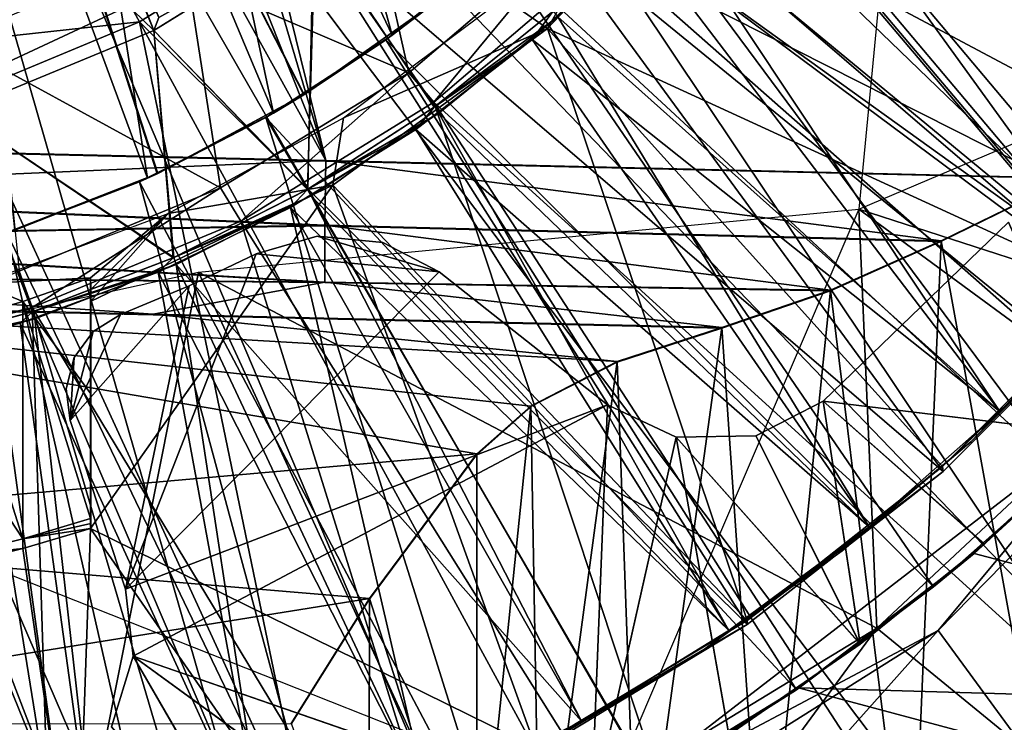
# Model space of a CAD drawing. Units: feet. Extents: x -1.5 to 12.9, y -5.2 to 1.5.
# Drawn here: x 0.2 to 0.7, y -0.8 to -0.5 of the extents above; entities that cross this region are included whole.
import ezdxf

# ---------------------------------------------------------------- set-up
doc = ezdxf.new("R2010")
doc.units = ezdxf.units.FT
doc.header["$MEASUREMENT"] = 0
doc.layers.get('0').update_dxf_attribs({"color": 255})
for name, color, linetype in [('AFUWA-3-ARPM', 4, 'Continuous'), ('AFUWA-3-BTVL', 11, 'Continuous'), ('AFUWA-P', 2, 'Continuous')]:
    doc.layers.add(name, color=color, linetype=linetype)

# ---------------------------------------------------------------- blocks, each defined once
blk = doc.blocks.new('A$C126633D5')
at = {"linetype": 'Continuous', "lineweight": 0}
for p, q in [((-5.00584, 0.98128), (-5.34926, 0.98933)), ((-5.00584, 0.98128), (-5.34926, 0.98933)), ((-5.00584, 0.98128), (-4.66243, 0.97325)), ((-5.00584, 0.98128), (-4.66243, 0.97325)), ((-4.72187, 0.94424), (-4.66243, 0.97325)), ((-4.72187, 0.94424), (-4.66243, 0.97325)), ((-5.00634, 0.95148), (-5.34919, 0.96661)), ((-5.34896, 0.94542), (-5.00634, 0.95148)), ((-5.00634, 0.95148), (-4.72187, 0.94424)), ((-5.34896, 0.94542), (-5.00634, 0.92524)), ((-4.72187, 0.94424), (-4.77292, 0.92146)), ((-4.72187, 0.94424), (-4.77292, 0.92146)), ((-4.72187, 0.94424), (-4.73561, 0.61937)), ((-5.00634, 0.92524), (-5.34848, 0.92841)), ((-4.77292, 0.92146), (-5.00634, 0.92524)), ((-4.77292, 0.92146), (-4.8231, 0.90423)), ((-4.8231, 0.90423), (-4.77292, 0.92146)), ((-4.77292, 0.92146), (-4.80352, 0.62111)), ((-5.08547, 0.91034), (-5.34784, 0.91642)), ((-5.34784, 0.91642), (-5.08547, 0.91034)), ((-4.8231, 0.90423), (-5.08547, 0.91034)), ((-5.08547, 0.91034), (-4.8231, 0.90423)), ((-4.8231, 0.90423), (-4.87133, 0.88861)), ((-4.87133, 0.88861), (-4.8231, 0.90423)), ((-4.8231, 0.90423), (-4.80352, 0.62111)), ((-4.87133, 0.88861), (-4.91125, 0.86803)), ((-4.91125, 0.86803), (-4.87133, 0.88861)), ((-4.86187, 0.6226), (-4.87133, 0.88861)), ((-4.91125, 0.86803), (-4.93613, 0.84596)), ((-4.91125, 0.86803), (-4.93613, 0.84596)), ((-4.90696, 0.62376), (-4.91125, 0.86803)), ((-4.98571, 0.77915), (-4.93613, 0.84596)), ((-4.93613, 0.84596), (-4.98571, 0.77915)), ((-4.93613, 0.62451), (-4.93613, 0.84596)), ((-4.93613, 0.84596), (-4.93613, 0.62451)), ((-5.02179, 0.72153), (-4.98571, 0.77915)), ((-5.02179, 0.72153), (-4.98571, 0.77915))]:
    blk.add_line(p, q, dxfattribs=at)

msp = doc.modelspace()

# ---------------------------------------------------------------- linework, layer by layer
at = {"layer": 'AFUWA-3-ARPM'}
for points in [[(0.20299, -0.00004, 20.47329), (0.68542, -0.57378, 20.49014), (0.68542, 0.5737, 20.49014)], [(0.20299, -0.00004, 20.47329), (0.19303, -0.06286, 20.47295), (0.342, -0.56575, 20.47815)], [(0.20299, -0.00004, 20.47329), (0.342, -0.56575, 20.47815), (0.68542, -0.57378, 20.49014)], [(0.16434, -0.1192, 20.47194), (0.342, -0.56575, 20.47815), (0.19303, -0.06286, 20.47295)], [(1.11433, -1.00414, 0.00006), (0.10433, -0.18074, 0.00006), (0.18071, -0.10437, 0.00006)], [(0.18071, -0.10437, 0.00006), (1.29859, -0.75069, 0.00006), (1.21299, -0.88235, 0.00006)], [(0.18071, -0.10437, 0.00006), (1.37018, -0.61026, 0.00006), (1.29859, -0.75069, 0.00006)], [(1.4265, -0.46387, 0.00006), (1.37018, -0.61026, 0.00006), (0.18071, -0.10437, 0.00006)], [(0.18071, -0.10437, 0.00006), (1.21299, -0.88235, 0.00006), (1.11433, -1.00414, 0.00006)], [(0.39494, -0.49077, 17.38532), (0.33207, -0.53531, 17.38313), (0.11811, -0.11815, 17.37565)], [(0.33207, -0.53531, 17.38313), (0.26446, -0.57175, 17.38076), (0.11811, -0.11815, 17.37565)], [(0.26446, -0.57175, 17.38076), (0.19282, -0.59971, 17.37826), (0.11811, -0.11815, 17.37565)], [(0.19282, -0.59971, 16.54627), (0.26414, -0.5719, 16.54378), (0.11811, -0.11815, 16.54888)], [(0.11811, -0.11815, 16.54888), (0.33193, -0.53541, 16.54141), (0.39469, -0.49095, 16.53922)], [(0.26414, -0.5719, 16.54378), (0.33193, -0.53541, 16.54141), (0.11811, -0.11815, 16.54888)], [(0.16434, -0.1192, 20.47194), (0.11916, -0.16438, 20.47037), (0.342, -0.56575, 20.47815)], [(0.11916, -0.16438, 20.47037), (-0.00142, -0.5577, 20.46616), (0.342, -0.56575, 20.47815)], [(0, -0.2087, 0.00006), (0.10433, -0.18074, 0.00006), (0.31198, -1.46724, 0.00006)], [(0.4628, -1.42683, 0.00006), (0.31198, -1.46724, 0.00006), (0.10433, -0.18074, 0.00006)], [(0.74929, -1.29935, 0.00006), (0.60951, -1.3706, 0.00006), (0.10433, -0.18074, 0.00006)], [(0.10433, -0.18074, 0.00006), (1.11433, -1.00414, 0.00006), (1.00335, -1.11502, 0.00006)], [(0.10433, -0.18074, 0.00006), (1.00335, -1.11502, 0.00006), (0.8817, -1.21356, 0.00006)], [(0.60951, -1.3706, 0.00006), (0.4628, -1.42683, 0.00006), (0.10433, -0.18074, 0.00006)], [(0.74929, -1.29935, 0.00006), (0.10433, -0.18074, 0.00006), (0.8817, -1.21356, 0.00006)], [(0.27836, -0.48142, 0.90557), (0.07187, -0.18635, 0.23669), (0.19073, -0.52229, 0.90557)], [(0, -0.2087, 0.00006), (0.31198, -1.46724, 0.00006), (0.15772, -1.49164, 0.00006)], [(0.2596, -0.26962, 16.3914), (0.29611, -0.22886, 16.3914), (0.37264, -0.5079, 16.3914)], [(0.29611, -0.22886, 16.3914), (0.42343, -0.46636, 16.3914), (0.37264, -0.5079, 16.3914)], [(0.2596, -0.26962, 16.3914), (0.3178, -0.5439, 16.3914), (0.21744, -0.30465, 16.3914)], [(0.37264, -0.5079, 16.3914), (0.3178, -0.5439, 16.3914), (0.2596, -0.26962, 16.3914)], [(0.61727, -0.28324, 17.49219), (0.58809, -0.58813, 17.49219), (0.71125, -0.67867, 17.49219)], [(0.71125, -0.67867, 17.49219), (0.88549, -0.4282, 17.49219), (0.61727, -0.28324, 17.49219)], [(0.53972, -0.39055, 0.39376), (0.9275, -0.57814, 0.39376), (0.59396, -0.30201, 0.39376)], [(0.9275, -0.57814, 0.39376), (0.98125, -0.48106, 0.39376), (0.59396, -0.30201, 0.39376)], [(0.17077, -0.33306, 16.3914), (0.21744, -0.30465, 16.3914), (0.25976, -0.57391, 16.3914)], [(0.25976, -0.57391, 16.3914), (0.21744, -0.30465, 16.3914), (0.3178, -0.5439, 16.3914)], [(0.50973, -0.37009, 17.59219), (0.54569, -0.31477, 17.59219), (0.832, -0.5261, 17.59219)], [(0.54569, -0.31477, 17.59219), (0.87166, -0.45737, 17.59219), (0.832, -0.5261, 17.59219)], [(0.17077, -0.33306, 16.3914), (0.25976, -0.57391, 16.3914), (0.19844, -0.59785, 16.3914)], [(0.50973, -0.37009, 17.59219), (0.78696, -0.59136, 17.59219), (0.46809, -0.42157, 17.59219)], [(0.78696, -0.59136, 17.59219), (0.50973, -0.37009, 17.59219), (0.832, -0.5261, 17.59219)], [(0.47177, -0.4705, 0.39376), (0.86427, -0.66894, 0.39376), (0.53972, -0.39055, 0.39376)], [(0.86427, -0.66894, 0.39376), (0.9275, -0.57814, 0.39376), (0.53972, -0.39055, 0.39376)], [(0.42106, -0.46847, 17.59219), (0.46809, -0.42157, 17.59219), (0.6819, -0.70988, 17.59219)], [(0.6819, -0.70988, 17.59219), (0.46809, -0.42157, 17.59219), (0.73689, -0.65268, 17.59219)], [(0.73689, -0.65268, 17.59219), (0.46809, -0.42157, 17.59219), (0.78696, -0.59136, 17.59219)], [(0.35782, -0.42535, 0.90557), (0.27836, -0.48142, 0.90557), (0.3803, -0.52519, 0.90557)], [(0.45781, -0.45898, 0.90557), (0.35782, -0.42535, 0.90557), (0.3803, -0.52519, 0.90557)], [(0.39193, -0.53871, 0.39376), (0.45781, -0.45898, 0.90557), (0.3803, -0.52519, 0.90557)], [(0.45781, -0.45898, 0.90557), (0.39193, -0.53871, 0.39376), (0.47177, -0.4705, 0.39376)], [(0.37264, -0.5079, 16.3914), (0.42343, -0.46636, 16.3914), (0.39469, -0.49095, 16.53922)], [(0.42106, -0.46847, 17.59219), (0.36967, -0.51005, 17.59219), (0.39494, -0.49077, 17.38532)], [(0.36967, -0.51005, 17.59219), (0.42106, -0.46847, 17.59219), (0.62253, -0.76244, 17.59219)], [(0.39193, -0.53871, 0.39376), (0.71171, -0.82935, 0.39376), (0.47177, -0.4705, 0.39376)], [(0.42106, -0.46847, 17.59219), (0.6819, -0.70988, 17.59219), (0.62253, -0.76244, 17.59219)], [(0.47177, -0.4705, 0.39376), (0.71171, -0.82935, 0.39376), (0.79213, -0.75297, 0.39376)], [(0.79213, -0.75297, 0.39376), (0.86427, -0.66894, 0.39376), (0.47177, -0.4705, 0.39376)], [(0.86384, -0.47089, 12.49219), (0.74779, -0.63989, 12.49219), (0.58809, -0.58813, 12.49219)], [(0.27836, -0.48142, 0.90557), (0.19073, -0.52229, 0.90557), (0.29347, -0.57824, 0.90557)], [(0.3803, -0.52519, 0.90557), (0.27836, -0.48142, 0.90557), (0.29347, -0.57824, 0.90557)], [(0.33207, -0.53531, 17.38313), (0.39494, -0.49077, 17.38532), (0.36967, -0.51005, 17.59219)], [(0.39469, -0.49095, 16.53922), (0.33193, -0.53541, 16.54141), (0.37264, -0.5079, 16.3914)], [(0.3178, -0.5439, 16.3914), (0.37264, -0.5079, 16.3914), (0.33193, -0.53541, 16.54141)], [(0.36967, -0.51005, 17.59219), (0.31436, -0.54588, 17.59219), (0.33207, -0.53531, 17.38313)], [(0.31436, -0.54588, 17.59219), (0.36967, -0.51005, 17.59219), (0.55924, -0.81, 17.59219)], [(0.55924, -0.81, 17.59219), (0.36967, -0.51005, 17.59219), (0.62253, -0.76244, 17.59219)], [(0.29347, -0.57824, 0.90557), (0.19073, -0.52229, 0.90557), (0.2005, -0.61674, 0.90557)], [(0.3803, -0.52519, 0.90557), (0.29347, -0.57824, 0.90557), (0.30281, -0.59363, 0.39376)], [(0.30281, -0.59363, 0.39376), (0.39193, -0.53871, 0.39376), (0.3803, -0.52519, 0.90557)], [(0.33193, -0.53541, 16.54141), (0.26414, -0.5719, 16.54378), (0.3178, -0.5439, 16.3914)], [(0.31436, -0.54588, 17.59219), (0.26446, -0.57175, 17.38076), (0.33207, -0.53531, 17.38313)], [(0.39193, -0.53871, 0.39376), (0.30281, -0.59363, 0.39376), (0.5302, -0.95563, 0.39376)], [(0.62435, -0.89693, 0.39376), (0.39193, -0.53871, 0.39376), (0.5302, -0.95563, 0.39376)], [(0.39193, -0.53871, 0.39376), (0.62435, -0.89693, 0.39376), (0.71171, -0.82935, 0.39376)], [(0.25976, -0.57391, 16.3914), (0.3178, -0.5439, 16.3914), (0.26414, -0.5719, 16.54378)], [(0.31436, -0.54588, 17.59219), (0.25605, -0.57557, 17.59219), (0.26446, -0.57175, 17.38076)], [(0.25605, -0.57557, 17.59219), (0.31436, -0.54588, 17.59219), (0.42195, -0.88934, 17.59219)], [(0.31436, -0.54588, 17.59219), (0.49217, -0.85246, 17.59219), (0.42195, -0.88934, 17.59219)], [(0.49217, -0.85246, 17.59219), (0.31436, -0.54588, 17.59219), (0.55924, -0.81, 17.59219)], [(-0.00135, -0.58042, 20.4616), (0.342, -0.56575, 20.47815), (-0.00142, -0.5577, 20.46616)], [(0.34151, -0.59555, 20.47227), (0.342, -0.56575, 20.47815), (-0.00135, -0.58042, 20.4616)], [(0.342, -0.56575, 20.47815), (0.34151, -0.59555, 20.47227), (0.62598, -0.60279, 20.48196)], [(0.62598, -0.60279, 20.48196), (0.68542, -0.57378, 20.49014), (0.342, -0.56575, 20.47815)], [(0.26446, -0.57175, 17.38076), (0.25605, -0.57557, 17.59219), (0.19282, -0.59971, 17.37826)], [(0.19282, -0.59971, 16.54627), (0.25976, -0.57391, 16.3914), (0.26414, -0.5719, 16.54378)], [(0.25976, -0.57391, 16.3914), (0.19282, -0.59971, 16.54627), (0.19844, -0.59785, 16.3914)], [(0.25605, -0.57557, 17.59219), (0.19473, -0.59913, 17.59219), (0.19282, -0.59971, 17.37826)], [(0.19473, -0.59913, 17.59219), (0.25605, -0.57557, 17.59219), (0.3491, -0.92038, 17.59219)], [(0.25605, -0.57557, 17.59219), (0.42195, -0.88934, 17.59219), (0.3491, -0.92038, 17.59219)], [(0.62598, -0.60279, 20.48196), (0.68542, -0.92953, 20.49014), (0.68542, -0.57378, 20.49014)], [(-0.00111, -0.60161, 20.45278), (0.34151, -0.59555, 20.47227), (-0.00135, -0.58042, 20.4616)], [(0.2005, -0.61674, 0.90557), (0.20652, -0.63353, 0.39376), (0.29347, -0.57824, 0.90557)], [(0.20652, -0.63353, 0.39376), (0.30281, -0.59363, 0.39376), (0.29347, -0.57824, 0.90557)], [(0.59633, -0.78146, 12.49219), (0.2832, -0.61731, 12.49219), (0.58809, -0.58813, 12.49219)], [(0.71125, -0.67867, 17.49219), (0.58809, -0.58813, 17.49219), (0.46935, -0.86507, 17.49219)], [(0.74779, -0.63989, 12.49219), (0.59633, -0.78146, 12.49219), (0.58809, -0.58813, 12.49219)], [(0.30281, -0.59363, 0.39376), (0.20652, -0.63353, 0.39376), (0.43109, -1.00426, 0.39376)], [(0.30281, -0.59363, 0.39376), (0.43109, -1.00426, 0.39376), (0.5302, -0.95563, 0.39376)], [(0.57163, -0.67674, 12.39376), (0.65711, -0.59409, 0.39376), (0.57163, -0.67674, 0.39376)], [(0.57163, -0.67674, 12.39376), (0.65711, -0.59409, 12.39376), (0.65711, -0.59409, 0.39376)], [(0.65711, -0.59409, 12.39376), (0.57163, -0.67674, 12.39376), (0.69965, -0.69226, 12.39376)], [(0.65711, -0.59409, 0.39376), (0.69969, -0.69235, 0.39376), (0.57163, -0.67674, 0.39376)], [(0.34151, -0.59555, 20.47227), (-0.00111, -0.60161, 20.45278), (0.34151, -0.62179, 20.45467)], [(0.13149, -0.61609, 17.59219), (0.19473, -0.59913, 17.59219), (0.27379, -0.94549, 17.59219)], [(0.19473, -0.59913, 17.59219), (0.3491, -0.92038, 17.59219), (0.27379, -0.94549, 17.59219)], [(0.62598, -0.60279, 20.48196), (0.34151, -0.59555, 20.47227), (0.57492, -0.62557, 20.46448)], [(0.57492, -0.62557, 20.46448), (0.34151, -0.59555, 20.47227), (0.34151, -0.62179, 20.45467)], [(-0.00111, -0.60161, 20.45278), (-0.00064, -0.61862, 20.43705), (0.34151, -0.62179, 20.45467)], [(0.33806, -0.60057, 12.39376), (0.30988, -0.60877, 12.39376), (0.39438, -0.61713, 12.39376)], [(0.33806, -0.60057, 0.39376), (0.39438, -0.61713, 0.39376), (0.30988, -0.60877, 0.39376)], [(0.33806, -0.60057, 0.39376), (0.30988, -0.60877, 0.39376), (0.33806, -0.60057, 12.39376)], [(0.33806, -0.60057, 12.39376), (0.30988, -0.60877, 0.39376), (0.30988, -0.60877, 12.39376)], [(0.39438, -0.61713, 12.39376), (0.36835, -0.60356, 12.39376), (0.33806, -0.60057, 12.39376)], [(0.33806, -0.60057, 0.39376), (0.36835, -0.60356, 0.39376), (0.39438, -0.61713, 0.39376)], [(0.36835, -0.60356, 12.39376), (0.36835, -0.60356, 0.39376), (0.33806, -0.60057, 0.39376)], [(0.36835, -0.60356, 12.39376), (0.33806, -0.60057, 0.39376), (0.33806, -0.60057, 12.39376)], [(0.39438, -0.61713, 12.39376), (0.36835, -0.60356, 0.39376), (0.36835, -0.60356, 12.39376)], [(0.39438, -0.61713, 12.39376), (0.39438, -0.61713, 0.39376), (0.36835, -0.60356, 0.39376)], [(0.62598, -0.60279, 20.48196), (0.57492, -0.62557, 20.46448), (0.61224, -0.92766, 20.47816)], [(0.62598, -0.60279, 20.48196), (0.61224, -0.92766, 20.47816), (0.68542, -0.92953, 20.49014)], [(0.30988, -0.60877, 12.39376), (0.24951, -0.76354, 12.39376), (0.39438, -0.61713, 12.39376)], [(0.30988, -0.60877, 12.39376), (0.27892, -0.62357, 12.39376), (0.24951, -0.76354, 12.39376)], [(0.30988, -0.60877, 0.39376), (0.24951, -0.76354, 0.39376), (0.27892, -0.62357, 0.39376)], [(0.39438, -0.61713, 0.39376), (0.24951, -0.76354, 0.39376), (0.30988, -0.60877, 0.39376)], [(0.27892, -0.62357, 12.39376), (0.30988, -0.60877, 12.39376), (0.30988, -0.60877, 0.39376)], [(0.27892, -0.62357, 0.39376), (0.27892, -0.62357, 12.39376), (0.30988, -0.60877, 0.39376)], [(0, -0.67917, 12.49219), (0.2832, -0.61731, 12.49219), (0.21507, -0.95965, 12.49219)], [(0.20652, -0.63353, 0.39376), (0.2005, -0.61674, 0.90557), (0.10551, -0.65781, 0.39376)], [(0.13149, -0.61609, 17.59219), (0.27379, -0.94549, 17.59219), (0.19678, -0.96443, 17.59219)], [(0.21507, -0.95965, 12.49219), (0.2832, -0.61731, 12.49219), (0.41095, -0.8944, 12.49219)], [(0.39438, -0.61713, 12.39376), (0.24951, -0.76354, 12.39376), (0.47204, -0.67841, 12.39376)], [(0.47204, -0.67841, 0.39376), (0.24951, -0.76354, 0.39376), (0.39438, -0.61713, 0.39376)], [(0.2832, -0.61731, 12.49219), (0.59633, -0.78146, 12.49219), (0.41095, -0.8944, 12.49219)], [(0.47204, -0.67841, 0.39376), (0.39438, -0.61713, 12.39376), (0.47204, -0.67841, 12.39376)], [(0.47204, -0.67841, 0.39376), (0.39438, -0.61713, 0.39376), (0.39438, -0.61713, 12.39376)], [(-0.00064, -0.61862, 20.43705), (0, -0.63061, 20.41719), (0.26237, -0.63669, 20.42653)], [(0.26237, -0.63669, 20.42653), (0.34151, -0.62179, 20.45467), (-0.00064, -0.61862, 20.43705)], [(0.52475, -0.6428, 20.43578), (0.34151, -0.62179, 20.45467), (0.26237, -0.63669, 20.42653)], [(0.52475, -0.6428, 20.43578), (0.57492, -0.62557, 20.46448), (0.34151, -0.62179, 20.45467)], [(0.71125, -0.67867, 17.49219), (0.62458, -0.78267, 17.09849), (0.78278, -0.62118, 17.09849)], [(0.6651, -0.83779, 14.99219), (0.78278, -0.62118, 17.09849), (0.62458, -0.78267, 17.09849)], [(0.22408, -0.68572, 12.39376), (0.27892, -0.62357, 12.39376), (0.24725, -0.63679, 12.39376)], [(0.27892, -0.62357, 12.39376), (0.22408, -0.68572, 12.39376), (0.24951, -0.76354, 12.39376)], [(0.27892, -0.62357, 0.39376), (0.24951, -0.76354, 0.39376), (0.22408, -0.68572, 0.39376)], [(0.22408, -0.68572, 0.39376), (0.24725, -0.63679, 0.39376), (0.27892, -0.62357, 0.39376)], [(0.24725, -0.63679, 12.39376), (0.27892, -0.62357, 0.39376), (0.24725, -0.63679, 0.39376)], [(0.24725, -0.63679, 12.39376), (0.27892, -0.62357, 12.39376), (0.27892, -0.62357, 0.39376)], [(0.57492, -0.62557, 20.46448), (0.52475, -0.6428, 20.43578), (0.54432, -0.92592, 20.4485)], [(0.57492, -0.62557, 20.46448), (0.54432, -0.92592, 20.4485), (0.61224, -0.92766, 20.47816)], [(0.43659, -0.679, 20.33661), (0, -0.63061, 20.41719), (0.41171, -0.70107, 20.27583)], [(0, -0.63061, 20.41719), (0.47651, -0.65842, 20.39287), (0.26237, -0.63669, 20.42653)], [(0.47651, -0.65842, 20.39287), (0, -0.63061, 20.41719), (0.43659, -0.679, 20.33661)], [(0, -0.63061, 20.41719), (0, -0.73741, 20.12959), (0.41171, -0.70107, 20.27583)], [(0.10551, -0.65781, 0.39376), (0.22012, -1.07057, 0.39376), (0.20652, -0.63353, 0.39376)], [(0.43109, -1.00426, 0.39376), (0.20652, -0.63353, 0.39376), (0.32724, -1.04281, 0.39376)], [(0.32724, -1.04281, 0.39376), (0.20652, -0.63353, 0.39376), (0.22012, -1.07057, 0.39376)], [(0.24725, -0.63679, 12.39376), (0.23468, -0.64467, 12.39376), (0.22408, -0.68572, 12.39376)], [(0.24725, -0.63679, 0.39376), (0.22408, -0.68572, 0.39376), (0.23468, -0.64467, 0.39376)], [(0.24725, -0.63679, 12.39376), (0.24725, -0.63679, 0.39376), (0.23468, -0.64467, 0.39376)], [(0.24725, -0.63679, 12.39376), (0.23468, -0.64467, 0.39376), (0.23468, -0.64467, 12.39376)], [(0.47651, -0.65842, 20.39287), (0.52475, -0.6428, 20.43578), (0.26237, -0.63669, 20.42653)], [(0.59633, -0.78146, 12.49219), (0.74779, -0.63989, 12.49219), (0.6651, -0.83779, 14.99219)], [(0.22592, -0.65664, 12.39376), (0.22408, -0.68572, 12.39376), (0.23468, -0.64467, 12.39376)], [(0.22408, -0.68572, 0.39376), (0.22592, -0.65664, 0.39376), (0.23468, -0.64467, 0.39376)], [(0.23468, -0.64467, 12.39376), (0.22592, -0.65664, 0.39376), (0.22592, -0.65664, 12.39376)], [(0.23468, -0.64467, 0.39376), (0.22592, -0.65664, 0.39376), (0.23468, -0.64467, 12.39376)], [(0.48598, -0.92443, 20.40281), (0.52475, -0.6428, 20.43578), (0.47651, -0.65842, 20.39287)], [(0.48598, -0.92443, 20.40281), (0.54432, -0.92592, 20.4485), (0.52475, -0.6428, 20.43578)], [(0.22012, -1.07057, 0.39376), (0.10551, -0.65781, 0.39376), (0.11084, -1.08724, 0.39376)], [(0.22221, -0.671, 12.39376), (0.22592, -0.65664, 12.39376), (0.22221, -0.67101, 0.39376)], [(0.22592, -0.65664, 12.39376), (0.22592, -0.65664, 0.39376), (0.22221, -0.67101, 0.39376)], [(0.22408, -0.68572, 12.39376), (0.22592, -0.65664, 12.39376), (0.22221, -0.671, 12.39376)], [(0.22408, -0.68572, 0.39376), (0.22221, -0.67101, 0.39376), (0.22592, -0.65664, 0.39376)], [(0.47651, -0.65842, 20.39287), (0.43659, -0.679, 20.33661), (0.44089, -0.92327, 20.344)], [(0.47651, -0.65842, 20.39287), (0.44089, -0.92327, 20.344), (0.48598, -0.92443, 20.40281)], [(0.22408, -0.68572, 0.39376), (0.22221, -0.671, 12.39376), (0.22221, -0.67101, 0.39376)], [(0.22221, -0.671, 12.39376), (0.22408, -0.68572, 0.39376), (0.22408, -0.68572, 12.39376)], [(0.9167, -0.81933, 17.78916), (0.64129, -0.74714, 17.77954), (0.72106, -0.66978, 17.78233)], [(0.72106, -0.66978, 17.78233), (0.64129, -0.74714, 17.77954), (0.6819, -0.70988, 17.59219)], [(0.54054, -0.69282, 12.39376), (0.58869, -0.78878, 12.39376), (0.57163, -0.67674, 12.39376)], [(0.54054, -0.69282, 0.39376), (0.57163, -0.67674, 0.39376), (0.58859, -0.78893, 0.39376)], [(0.57163, -0.67674, 0.39376), (0.54054, -0.69282, 12.39376), (0.57163, -0.67674, 12.39376)], [(0.57163, -0.67674, 0.39376), (0.54054, -0.69282, 0.39376), (0.54054, -0.69282, 12.39376)], [(0.64602, -0.74257, 12.39376), (0.57163, -0.67674, 12.39376), (0.58869, -0.78878, 12.39376)], [(0.69965, -0.69226, 12.39376), (0.57163, -0.67674, 12.39376), (0.64602, -0.74257, 12.39376)], [(0.64592, -0.74271, 0.39376), (0.58859, -0.78893, 0.39376), (0.57163, -0.67674, 0.39376)], [(0.69969, -0.69235, 0.39376), (0.64592, -0.74271, 0.39376), (0.57163, -0.67674, 0.39376)], [(0, -0.67917, 12.49219), (0.21507, -0.95965, 12.49219), (0, -0.98429, 12.49219)], [(0, -0.98429, 17.49219), (0.24757, -0.95198, 17.49219), (0, -0.67917, 17.49219)], [(0.24757, -0.95198, 17.49219), (0.46935, -0.86507, 17.49219), (0, -0.67917, 17.49219)], [(0.25314, -0.79447, 12.39376), (0.47204, -0.67841, 12.39376), (0.24951, -0.76354, 12.39376)], [(0.25314, -0.79447, 0.39376), (0.24951, -0.76354, 0.39376), (0.47204, -0.67841, 0.39376)], [(0.46453, -0.86764, 12.39376), (0.47204, -0.67841, 12.39376), (0.25314, -0.79447, 12.39376)], [(0.46443, -0.86789, 0.39376), (0.25314, -0.79447, 0.39376), (0.47204, -0.67841, 0.39376)], [(0.41171, -0.92253, 20.27583), (0.44089, -0.92327, 20.344), (0.43659, -0.679, 20.33661)], [(0.43659, -0.679, 20.33661), (0.41171, -0.70107, 20.27583), (0.41171, -0.92253, 20.27583)], [(0.47204, -0.67841, 0.39376), (0.50365, -0.69344, 0.39376), (0.46443, -0.86789, 0.39376)], [(0.47204, -0.67841, 12.39376), (0.46453, -0.86764, 12.39376), (0.50365, -0.69344, 12.39376)], [(0.71125, -0.67867, 17.49219), (0.46935, -0.86507, 17.49219), (0.62458, -0.78267, 17.09849)], [(0.47204, -0.67841, 12.39376), (0.50365, -0.69344, 0.39376), (0.47204, -0.67841, 0.39376)], [(0.47204, -0.67841, 12.39376), (0.50365, -0.69344, 12.39376), (0.50365, -0.69344, 0.39376)], [(0.24951, -0.76354, 12.39376), (0.22408, -0.68572, 12.39376), (0.22408, -0.68572, 0.39376)], [(0.22408, -0.68572, 0.39376), (0.24951, -0.76354, 0.39376), (0.24951, -0.76354, 12.39376)], [(0.52806, -0.8307, 0.39376), (0.46443, -0.86789, 0.39376), (0.50365, -0.69344, 0.39376)], [(0.46453, -0.86764, 12.39376), (0.52801, -0.83055, 12.39376), (0.50365, -0.69344, 12.39376)], [(0.50365, -0.69344, 12.39376), (0.58869, -0.78878, 12.39376), (0.54054, -0.69282, 12.39376)], [(0.58859, -0.78893, 0.39376), (0.50365, -0.69344, 0.39376), (0.54054, -0.69282, 0.39376)], [(0.54054, -0.69282, 0.39376), (0.50365, -0.69344, 12.39376), (0.54054, -0.69282, 12.39376)], [(0.50365, -0.69344, 0.39376), (0.50365, -0.69344, 12.39376), (0.54054, -0.69282, 0.39376)], [(0.50365, -0.69344, 12.39376), (0.52801, -0.83055, 12.39376), (0.58869, -0.78878, 12.39376)], [(0.50365, -0.69344, 0.39376), (0.58859, -0.78893, 0.39376), (0.52806, -0.8307, 0.39376)], [(0.64602, -0.74257, 12.39376), (0.64592, -0.74271, 0.39376), (0.69969, -0.69235, 0.39376)], [(0.69965, -0.69226, 12.39376), (0.64602, -0.74257, 12.39376), (0.69969, -0.69235, 0.39376)], [(0.41171, -0.70107, 20.27583), (0, -0.73741, 20.12959), (0.36213, -0.76789, 20.07724)], [(0.41171, -0.70107, 20.27583), (0.36213, -0.76789, 20.07724), (0.41171, -0.92253, 20.27583)], [(0.6819, -0.70988, 17.59219), (0.64129, -0.74714, 17.77954), (0.62253, -0.76244, 17.59219)], [(0, -0.82579, 19.83447), (0.36213, -0.76789, 20.07724), (0, -0.73741, 20.12959)], [(0.58869, -0.78878, 12.39376), (0.58859, -0.78893, 0.39376), (0.64592, -0.74271, 0.39376)], [(0.64602, -0.74257, 12.39376), (0.58869, -0.78878, 12.39376), (0.64592, -0.74271, 0.39376)], [(0.9167, -0.81933, 17.78916), (0.56023, -0.80909, 17.7767), (0.64129, -0.74714, 17.77954)], [(0.56023, -0.80909, 17.7767), (0.62253, -0.76244, 17.59219), (0.64129, -0.74714, 17.77954)], [(0.55924, -0.81, 17.59219), (0.62253, -0.76244, 17.59219), (0.56023, -0.80909, 17.7767)], [(0.32605, -0.8255, 19.87933), (0.36213, -0.76789, 20.07724), (0, -0.82579, 19.83447)], [(0.24951, -0.76354, 12.39376), (0.24951, -0.76354, 0.39376), (0.25314, -0.79447, 12.39376)], [(0.24951, -0.76354, 0.39376), (0.25314, -0.79447, 0.39376), (0.25314, -0.79447, 12.39376)], [(0.32605, -0.8255, 19.87933), (0.36193, -0.92083, 20.07629), (0.36213, -0.76789, 20.07724)], [(0.36193, -0.92083, 20.07629), (0.41171, -0.92253, 20.27583), (0.36213, -0.76789, 20.07724)], [(0.46133, -0.96551, 14.99219), (0.41095, -0.8944, 12.49219), (0.59633, -0.78146, 12.49219)], [(0.59633, -0.78146, 12.49219), (0.6651, -0.83779, 14.99219), (0.46133, -0.96551, 14.99219)], [(0.43648, -0.90109, 17.09849), (0.62458, -0.78267, 17.09849), (0.46935, -0.86507, 17.49219)], [(0.43648, -0.90109, 17.09849), (0.46133, -0.96551, 14.99219), (0.62458, -0.78267, 17.09849)], [(0.62458, -0.78267, 17.09849), (0.46133, -0.96551, 14.99219), (0.6651, -0.83779, 14.99219)], [(0.58869, -0.78878, 12.39376), (0.52801, -0.83055, 12.39376), (0.58859, -0.78893, 0.39376)], [(0.58859, -0.78893, 0.39376), (0.52801, -0.83055, 12.39376), (0.52806, -0.8307, 0.39376)], [(0.32995, -0.92726, 12.39376), (0.25314, -0.79447, 12.39376), (0.24306, -0.82701, 12.39376)], [(0.32991, -0.92738, 0.39376), (0.24306, -0.82702, 0.39376), (0.25314, -0.79447, 0.39376)], [(0.25314, -0.79447, 0.39376), (0.24306, -0.82702, 0.39376), (0.24306, -0.82701, 12.39376)], [(0.25314, -0.79447, 12.39376), (0.25314, -0.79447, 0.39376), (0.24306, -0.82701, 12.39376)], [(0.32995, -0.92726, 12.39376), (0.39838, -0.89994, 12.39376), (0.25314, -0.79447, 12.39376)], [(0.25314, -0.79447, 12.39376), (0.39838, -0.89994, 12.39376), (0.46453, -0.86764, 12.39376)], [(0.25314, -0.79447, 0.39376), (0.46443, -0.86789, 0.39376), (0.39823, -0.90018, 0.39376)], [(0.39823, -0.90018, 0.39376), (0.32991, -0.92738, 0.39376), (0.25314, -0.79447, 0.39376)], [(0.4643, -0.86779, 17.77336), (0.56023, -0.80909, 17.7767), (1.05874, -0.94238, 17.79412)], [(0.56023, -0.80909, 17.7767), (0.4643, -0.86779, 17.77336), (0.49217, -0.85246, 17.59219)], [(0.55924, -0.81, 17.59219), (0.56023, -0.80909, 17.7767), (0.49217, -0.85246, 17.59219)], [(0.9167, -0.81933, 17.78916), (1.05874, -0.94238, 17.79412), (0.56023, -0.80909, 17.7767)]]:
    msp.add_3dface(points, dxfattribs=at)
at = {"layer": 'AFUWA-3-BTVL'}
for points in [[(0.4562, -0.33012, 17.59219), (0.77932, -0.53748, 17.59219), (0.50205, -0.25528, 17.59219)], [(0.77932, -0.53748, 17.59219), (0.83824, -0.43986, 17.59219), (0.50205, -0.25528, 17.59219)], [(0.2627, -0.50566, 12.19691), (0.08501, -0.33387, 12.19691), (0.17594, -0.29621, 12.19691)], [(0.2627, -0.50566, 12.68904), (0.17594, -0.29621, 12.68904), (0.17177, -0.54332, 12.68904)], [(0.26487, -0.49967, 12.56601), (0.17594, -0.29621, 12.68904), (0.2627, -0.50566, 12.68904)], [(0.18129, -0.29797, 12.31905), (0.2627, -0.50566, 12.19691), (0.17594, -0.29621, 12.19691)], [(0.18129, -0.29797, 12.31905), (0.26488, -0.49964, 12.32054), (0.2627, -0.50566, 12.19691)], [(0.59651, -0.31058, 17.49219), (0.77832, -0.53561, 17.49219), (0.52934, -0.4148, 17.49219)], [(0.77832, -0.53561, 17.49219), (0.59651, -0.31058, 17.49219), (0.83696, -0.43852, 17.49219)], [(0.4562, -0.33012, 17.59219), (0.39877, -0.3977, 17.59219), (0.70825, -0.6279, 17.59219)], [(0.70825, -0.6279, 17.59219), (0.77932, -0.53748, 17.59219), (0.4562, -0.33012, 17.59219)], [(0.08501, -0.33387, 12.19691), (0.2627, -0.50566, 12.19691), (0.17177, -0.54332, 12.19691)], [(0.75954, -0.56065, 12.49219), (0.56966, -0.35544, 12.49219), (0.53086, -0.41122, 12.49219)], [(0.75954, -0.56065, 12.49219), (0.80434, -0.49417, 12.49219), (0.56966, -0.35544, 12.49219)], [(0.70911, -0.62312, 12.39376), (0.49898, -0.44957, 12.39376), (0.54373, -0.39436, 12.39376)], [(0.75954, -0.56065, 12.39376), (0.54373, -0.39436, 12.39376), (0.80434, -0.49417, 12.39376)], [(0.70911, -0.62312, 12.39376), (0.54373, -0.39436, 12.39376), (0.75954, -0.56065, 12.39376)], [(0.33128, -0.45535, 17.59219), (0.62692, -0.70923, 17.59219), (0.39877, -0.3977, 17.59219)], [(0.62692, -0.70923, 17.59219), (0.70825, -0.6279, 17.59219), (0.39877, -0.3977, 17.59219)], [(0.70911, -0.62312, 12.49219), (0.53086, -0.41122, 12.49219), (0.48651, -0.46292, 12.49219)], [(0.70911, -0.62312, 12.49219), (0.75954, -0.56065, 12.49219), (0.53086, -0.41122, 12.49219)], [(0.48981, -0.42507, 16.15518), (0.52934, -0.4148, 17.49219), (0.44429, -0.50481, 17.49219)], [(0.70789, -0.6258, 17.49219), (0.44429, -0.50481, 17.49219), (0.52934, -0.4148, 17.49219)], [(0.70789, -0.6258, 17.49219), (0.52934, -0.4148, 17.49219), (0.77832, -0.53561, 17.49219)], [(0.42419, -0.49062, 16.15518), (0.48981, -0.42507, 16.15518), (0.44429, -0.50481, 17.49219)], [(0.65318, -0.68161, 12.39376), (0.44912, -0.49943, 12.39376), (0.49898, -0.44957, 12.39376)], [(0.65318, -0.68161, 12.39376), (0.49898, -0.44957, 12.39376), (0.70911, -0.62312, 12.39376)], [(0.25595, -0.50178, 17.59219), (0.33128, -0.45535, 17.59219), (0.24373, -0.47922, 16.15518)], [(0.25595, -0.50178, 17.59219), (0.53656, -0.77979, 17.59219), (0.33128, -0.45535, 17.59219)], [(0.53656, -0.77979, 17.59219), (0.62692, -0.70923, 17.59219), (0.33128, -0.45535, 17.59219)], [(0.2627, -0.50566, 12.68904), (0.33705, -0.45943, 12.68904), (0.26487, -0.49967, 12.56601)], [(0.33705, -0.45943, 12.68904), (0.2627, -0.50566, 12.68904), (0.33356, -0.57903, 12.68904)], [(0.2627, -0.50566, 12.19691), (0.33633, -0.45998, 12.19691), (0.33377, -0.57894, 12.19691)], [(0.26488, -0.49964, 12.32054), (0.33633, -0.45998, 12.19691), (0.2627, -0.50566, 12.19691)], [(0.39209, -0.54108, 12.68904), (0.33705, -0.45943, 12.68904), (0.33356, -0.57903, 12.68904)], [(0.39254, -0.54081, 12.19691), (0.33377, -0.57894, 12.19691), (0.33633, -0.45998, 12.19691)], [(0.39254, -0.54081, 12.19691), (0.33633, -0.45998, 12.19691), (0.44688, -0.49684, 12.19691)], [(0.44682, -0.49688, 12.68904), (0.33705, -0.45943, 12.68904), (0.39209, -0.54108, 12.68904)], [(0.65318, -0.68161, 12.49219), (0.48651, -0.46292, 12.49219), (0.43722, -0.50979, 12.49219)], [(0.48651, -0.46292, 12.49219), (0.44682, -0.49688, 12.68904), (0.43722, -0.50979, 12.49219)], [(0.65318, -0.68161, 12.49219), (0.70911, -0.62312, 12.49219), (0.48651, -0.46292, 12.49219)], [(0.24373, -0.47922, 16.15518), (0.1656, -0.51157, 16.15518), (0.25595, -0.50178, 17.59219)], [(0.44429, -0.50481, 17.49219), (0.3501, -0.546, 16.15518), (0.42419, -0.49062, 16.15518)], [(0.44682, -0.49688, 12.68904), (0.39209, -0.54108, 12.68904), (0.43722, -0.50979, 12.49219)], [(0.44688, -0.49684, 12.19691), (0.44912, -0.49943, 12.39376), (0.39254, -0.54081, 12.19691)], [(0.39411, -0.54386, 12.39376), (0.39254, -0.54081, 12.19691), (0.44912, -0.49943, 12.39376)], [(0.59275, -0.73475, 12.39376), (0.39411, -0.54386, 12.39376), (0.44912, -0.49943, 12.39376)], [(0.59275, -0.73475, 12.39376), (0.44912, -0.49943, 12.39376), (0.65318, -0.68161, 12.39376)], [(0.25595, -0.50178, 17.59219), (0.1656, -0.51157, 16.15518), (0.17457, -0.5355, 17.59219)], [(0.33537, -0.88528, 17.59219), (0.25595, -0.50178, 17.59219), (0.17457, -0.5355, 17.59219)], [(0.25595, -0.50178, 17.59219), (0.43929, -0.83855, 17.59219), (0.53656, -0.77979, 17.59219)], [(0.33537, -0.88528, 17.59219), (0.43929, -0.83855, 17.59219), (0.25595, -0.50178, 17.59219)], [(0.2627, -0.50566, 12.19691), (0.27185, -0.61046, 12.19691), (0.17177, -0.54332, 12.19691)], [(0.2627, -0.50566, 12.68904), (0.17177, -0.54332, 12.68904), (0.27157, -0.61058, 12.68904)], [(0.2627, -0.50566, 12.19691), (0.33377, -0.57894, 12.19691), (0.27185, -0.61046, 12.19691)], [(0.27157, -0.61058, 12.68904), (0.33356, -0.57903, 12.68904), (0.2627, -0.50566, 12.68904)], [(0.44429, -0.50481, 17.49219), (0.34528, -0.57712, 17.49219), (0.3501, -0.546, 16.15518)], [(0.44429, -0.50481, 17.49219), (0.53645, -0.77793, 17.49219), (0.34528, -0.57712, 17.49219)], [(0.44429, -0.50481, 17.49219), (0.6267, -0.70699, 17.49219), (0.53645, -0.77793, 17.49219)], [(0.44429, -0.50481, 17.49219), (0.70789, -0.6258, 17.49219), (0.6267, -0.70699, 17.49219)], [(0.43722, -0.50979, 12.49219), (0.38351, -0.55137, 12.49219), (0.59275, -0.73475, 12.49219)], [(0.38351, -0.55137, 12.49219), (0.43722, -0.50979, 12.49219), (0.39209, -0.54108, 12.68904)], [(0.59275, -0.73475, 12.49219), (0.65318, -0.68161, 12.49219), (0.43722, -0.50979, 12.49219)], [(0.08918, -0.55603, 17.59219), (0.22719, -0.91902, 17.59219), (0.17457, -0.5355, 17.59219)], [(0.22719, -0.91902, 17.59219), (0.33537, -0.88528, 17.59219), (0.17457, -0.5355, 17.59219)], [(0.33377, -0.57894, 12.19691), (0.39254, -0.54081, 12.19691), (0.39411, -0.54386, 12.39376)], [(0.20661, -0.63553, 12.68904), (0.17177, -0.54332, 12.68904), (0.13945, -0.65356, 12.68904)], [(0.20692, -0.6354, 12.19691), (0.13962, -0.65349, 12.19691), (0.17177, -0.54332, 12.19691)], [(0.27185, -0.61046, 12.19691), (0.20692, -0.6354, 12.19691), (0.17177, -0.54332, 12.19691)], [(0.20661, -0.63553, 12.68904), (0.27157, -0.61058, 12.68904), (0.17177, -0.54332, 12.68904)], [(0.38351, -0.55137, 12.49219), (0.39209, -0.54108, 12.68904), (0.33356, -0.57903, 12.68904)], [(0.39411, -0.54386, 12.39376), (0.33528, -0.582, 12.39376), (0.33377, -0.57894, 12.19691)], [(0.39411, -0.54386, 12.39376), (0.52799, -0.78263, 12.39376), (0.33528, -0.582, 12.39376)], [(0.52799, -0.78263, 12.39376), (0.39411, -0.54386, 12.39376), (0.59275, -0.73475, 12.39376)], [(0.3501, -0.546, 16.15518), (0.34528, -0.57712, 17.49219), (0.26918, -0.59021, 16.15518)], [(0.52799, -0.78263, 12.49219), (0.38351, -0.55137, 12.49219), (0.32568, -0.58736, 12.49219)], [(0.33356, -0.57903, 12.68904), (0.32568, -0.58736, 12.49219), (0.38351, -0.55137, 12.49219)], [(0.59275, -0.73475, 12.49219), (0.38351, -0.55137, 12.49219), (0.52799, -0.78263, 12.49219)], [(0.1154, -0.93948, 17.59219), (0.22719, -0.91902, 17.59219), (0.08918, -0.55603, 17.59219)], [(0.34528, -0.57712, 17.49219), (0.23346, -0.63071, 17.49219), (0.26918, -0.59021, 16.15518)], [(0.23346, -0.73553, 17.49219), (0.23346, -0.63071, 17.49219), (0.34528, -0.57712, 17.49219)], [(0.23346, -0.73553, 17.49219), (0.34528, -0.57712, 17.49219), (0.43901, -0.83674, 17.49219)], [(0.43901, -0.83674, 17.49219), (0.34528, -0.57712, 17.49219), (0.53645, -0.77793, 17.49219)], [(0.27157, -0.61058, 12.68904), (0.32568, -0.58736, 12.49219), (0.33356, -0.57903, 12.68904)], [(0.33528, -0.582, 12.39376), (0.27185, -0.61046, 12.19691), (0.33377, -0.57894, 12.19691)], [(0.27185, -0.61046, 12.19691), (0.33528, -0.582, 12.39376), (0.27296, -0.61372, 12.39376)], [(0.45998, -0.82443, 12.39376), (0.27296, -0.61372, 12.39376), (0.33528, -0.582, 12.39376)], [(0.52799, -0.78263, 12.39376), (0.45998, -0.82443, 12.39376), (0.33528, -0.582, 12.39376)], [(0.18224, -0.62263, 16.15518), (0.26918, -0.59021, 16.15518), (0.23346, -0.61989, 16.91109)], [(0.26918, -0.59021, 16.15518), (0.23346, -0.63071, 17.49219), (0.23348, -0.6253, 17.20164)], [(0.23346, -0.61989, 16.91109), (0.26918, -0.59021, 16.15518), (0.23348, -0.6253, 17.20164)], [(0.32568, -0.58736, 12.49219), (0.26459, -0.61725, 12.49219), (0.38879, -0.86029, 12.49219)], [(0.32568, -0.58736, 12.49219), (0.27157, -0.61058, 12.68904), (0.26459, -0.61725, 12.49219)], [(0.32568, -0.58736, 12.49219), (0.45998, -0.82443, 12.49219), (0.52799, -0.78263, 12.49219)], [(0.38879, -0.86029, 12.49219), (0.45998, -0.82443, 12.49219), (0.32568, -0.58736, 12.49219)], [(0.27157, -0.61058, 12.68904), (0.20661, -0.63553, 12.68904), (0.26459, -0.61725, 12.49219)], [(0.27185, -0.61046, 12.19691), (0.27296, -0.61372, 12.39376), (0.20692, -0.6354, 12.19691)], [(0.31488, -0.88999, 12.49219), (0.26459, -0.61725, 12.49219), (0.20092, -0.64079, 12.49219)], [(0.20092, -0.64079, 12.49219), (0.26459, -0.61725, 12.49219), (0.20661, -0.63553, 12.68904)], [(0.20768, -0.63879, 12.39376), (0.20692, -0.6354, 12.19691), (0.27296, -0.61372, 12.39376)], [(0.31488, -0.88999, 12.39376), (0.20768, -0.63879, 12.39376), (0.27296, -0.61372, 12.39376)], [(0.31488, -0.88999, 12.49219), (0.38879, -0.86029, 12.49219), (0.26459, -0.61725, 12.49219)], [(0.45998, -0.82443, 12.39376), (0.38879, -0.86029, 12.39376), (0.27296, -0.61372, 12.39376)], [(0.31488, -0.88999, 12.39376), (0.27296, -0.61372, 12.39376), (0.38879, -0.86029, 12.39376)], [(0.23346, -0.61989, 16.91109), (0.20223, -0.63077, 16.91109), (0.18224, -0.62263, 16.15518)], [(0.20223, -0.63077, 16.91109), (0.23346, -0.61989, 16.91109), (0.23347, -0.67344, 17.07064)], [(0.23346, -0.61989, 16.91109), (0.23348, -0.6253, 17.20164), (0.23347, -0.67344, 17.07064)], [(0.18224, -0.62263, 16.15518), (0.20223, -0.63077, 16.91109), (0.17047, -0.64008, 16.91109)], [(0.23347, -0.67344, 17.07064), (0.23348, -0.6253, 17.20164), (0.23346, -0.63071, 17.49219)], [(0.70789, -0.6258, 17.49219), (0.70825, -0.6279, 17.59219), (0.6267, -0.70699, 17.49219)], [(0.65318, -0.68161, 12.49219), (0.69514, -0.64004, 12.44298), (0.70911, -0.62312, 12.49219)], [(0.70911, -0.62312, 12.39376), (0.69514, -0.64004, 12.44298), (0.65318, -0.68161, 12.39376)], [(0.17047, -0.64008, 16.91109), (0.20223, -0.63077, 16.91109), (0.20214, -0.74025, 17.24356)], [(0.20223, -0.63077, 16.91109), (0.23346, -0.73097, 17.24356), (0.20214, -0.74025, 17.24356)], [(0.23346, -0.73097, 17.24356), (0.20223, -0.63077, 16.91109), (0.23347, -0.67344, 17.07064)], [(0.23347, -0.73325, 17.36787), (0.23347, -0.67344, 17.07064), (0.23346, -0.63071, 17.49219)], [(0.23347, -0.73325, 17.36787), (0.23346, -0.63071, 17.49219), (0.23346, -0.73553, 17.49219)], [(0.62692, -0.70923, 17.59219), (0.6267, -0.70699, 17.49219), (0.70825, -0.6279, 17.59219)], [(0.20092, -0.64079, 12.49219), (0.20661, -0.63553, 12.68904), (0.13945, -0.65356, 12.68904)], [(0.13962, -0.65349, 12.19691), (0.20692, -0.6354, 12.19691), (0.20768, -0.63879, 12.39376)], [(0.2387, -0.91337, 12.49219), (0.20092, -0.64079, 12.49219), (0.13497, -0.65784, 12.49219)], [(0.13945, -0.65356, 12.68904), (0.13497, -0.65784, 12.49219), (0.20092, -0.64079, 12.49219)], [(0.20768, -0.63879, 12.39376), (0.14017, -0.65692, 12.39376), (0.13962, -0.65349, 12.19691)], [(0.14017, -0.65692, 12.39376), (0.20768, -0.63879, 12.39376), (0.2387, -0.91337, 12.39376)], [(0.17047, -0.69218, 17.07096), (0.17047, -0.64008, 16.91109), (0.20214, -0.74025, 17.24356)], [(0.2387, -0.91337, 12.49219), (0.31488, -0.88999, 12.49219), (0.20092, -0.64079, 12.49219)], [(0.2387, -0.91337, 12.39376), (0.20768, -0.63879, 12.39376), (0.31488, -0.88999, 12.39376)], [(0.69514, -0.64004, 12.44298), (0.65318, -0.68161, 12.49219), (0.63991, -0.69535, 12.44298)], [(0.69514, -0.64004, 12.44298), (0.63991, -0.69535, 12.44298), (0.65318, -0.68161, 12.39376)], [(0.16049, -0.93031, 12.49219), (0.2387, -0.91337, 12.49219), (0.13497, -0.65784, 12.49219)], [(0.16049, -0.93031, 12.39376), (0.14017, -0.65692, 12.39376), (0.2387, -0.91337, 12.39376)], [(0.23347, -0.73325, 17.36787), (0.23346, -0.73097, 17.24356), (0.23347, -0.67344, 17.07064)], [(0.59275, -0.73475, 12.49219), (0.63991, -0.69535, 12.44298), (0.65318, -0.68161, 12.49219)], [(0.65318, -0.68161, 12.39376), (0.63991, -0.69535, 12.44298), (0.59275, -0.73475, 12.39376)], [(0.20214, -0.74025, 17.24356), (0.17047, -0.74818, 17.24356), (0.17047, -0.69218, 17.07096)], [(0.58038, -0.74578, 12.44298), (0.63991, -0.69535, 12.44298), (0.59275, -0.73475, 12.49219)], [(0.59275, -0.73475, 12.39376), (0.63991, -0.69535, 12.44298), (0.58038, -0.74578, 12.44298)], [(0.53645, -0.77793, 17.49219), (0.6267, -0.70699, 17.49219), (0.62692, -0.70923, 17.59219)], [(0.62692, -0.70923, 17.59219), (0.53656, -0.77979, 17.59219), (0.53645, -0.77793, 17.49219)], [(0.20214, -0.74025, 17.24356), (0.23346, -0.73097, 17.24356), (0.23347, -0.73325, 17.36787)], [(0.20214, -0.74025, 17.24356), (0.23347, -0.73325, 17.36787), (0.23346, -0.73553, 17.49219)], [(0.20214, -0.74025, 17.24356), (0.23346, -0.73553, 17.49219), (0.20215, -0.74474, 17.49219)], [(0.20215, -0.74474, 17.49219), (0.23346, -0.73553, 17.49219), (0.22703, -0.91721, 17.49219)], [(0.23346, -0.73553, 17.49219), (0.33563, -0.88329, 17.49219), (0.22703, -0.91721, 17.49219)], [(0.33563, -0.88329, 17.49219), (0.23346, -0.73553, 17.49219), (0.43901, -0.83674, 17.49219)], [(0.59275, -0.73475, 12.49219), (0.52799, -0.78263, 12.49219), (0.58038, -0.74578, 12.44298)], [(0.52799, -0.78263, 12.39376), (0.59275, -0.73475, 12.39376), (0.58038, -0.74578, 12.44298)], [(0.17047, -0.74818, 17.24356), (0.20214, -0.74025, 17.24356), (0.20215, -0.74474, 17.49219)], [(0.17047, -0.75263, 17.49219), (0.20215, -0.74474, 17.49219), (0.22703, -0.91721, 17.49219)], [(0.20215, -0.74474, 17.49219), (0.17047, -0.75263, 17.49219), (0.17047, -0.7504, 17.36787)], [(0.17047, -0.7504, 17.36787), (0.17047, -0.74818, 17.24356), (0.20215, -0.74474, 17.49219)], [(0.52799, -0.78263, 12.49219), (0.51682, -0.79116, 12.44298), (0.58038, -0.74578, 12.44298)], [(0.58038, -0.74578, 12.44298), (0.51682, -0.79116, 12.44298), (0.52799, -0.78263, 12.39376)], [(0.11519, -0.93775, 17.49219), (0.17047, -0.75263, 17.49219), (0.22703, -0.91721, 17.49219)], [(0.53656, -0.77979, 17.59219), (0.43901, -0.83674, 17.49219), (0.53645, -0.77793, 17.49219)], [(0.43901, -0.83674, 17.49219), (0.53656, -0.77979, 17.59219), (0.43929, -0.83855, 17.59219)], [(0.51682, -0.79116, 12.44298), (0.52799, -0.78263, 12.49219), (0.45998, -0.82443, 12.49219)], [(0.52799, -0.78263, 12.39376), (0.51682, -0.79116, 12.44298), (0.45998, -0.82443, 12.39376)], [(0.51682, -0.79116, 12.44298), (0.45998, -0.82443, 12.49219), (0.44964, -0.83117, 12.44298)], [(0.45998, -0.82443, 12.39376), (0.51682, -0.79116, 12.44298), (0.44964, -0.83117, 12.44298)], [(0.38879, -0.86029, 12.49219), (0.44964, -0.83117, 12.44298), (0.45998, -0.82443, 12.49219)], [(0.38879, -0.86029, 12.39376), (0.45998, -0.82443, 12.39376), (0.44964, -0.83117, 12.44298)]]:
    msp.add_3dface(points, dxfattribs=at)

# ---------------------------------------------------------------- block references
at = {"layer": 'AFUWA-P'}
msp.add_blockref('A$C126633D5', (5.34782, -1.54747), dxfattribs=at)

doc.saveas('drawing.dxf')
